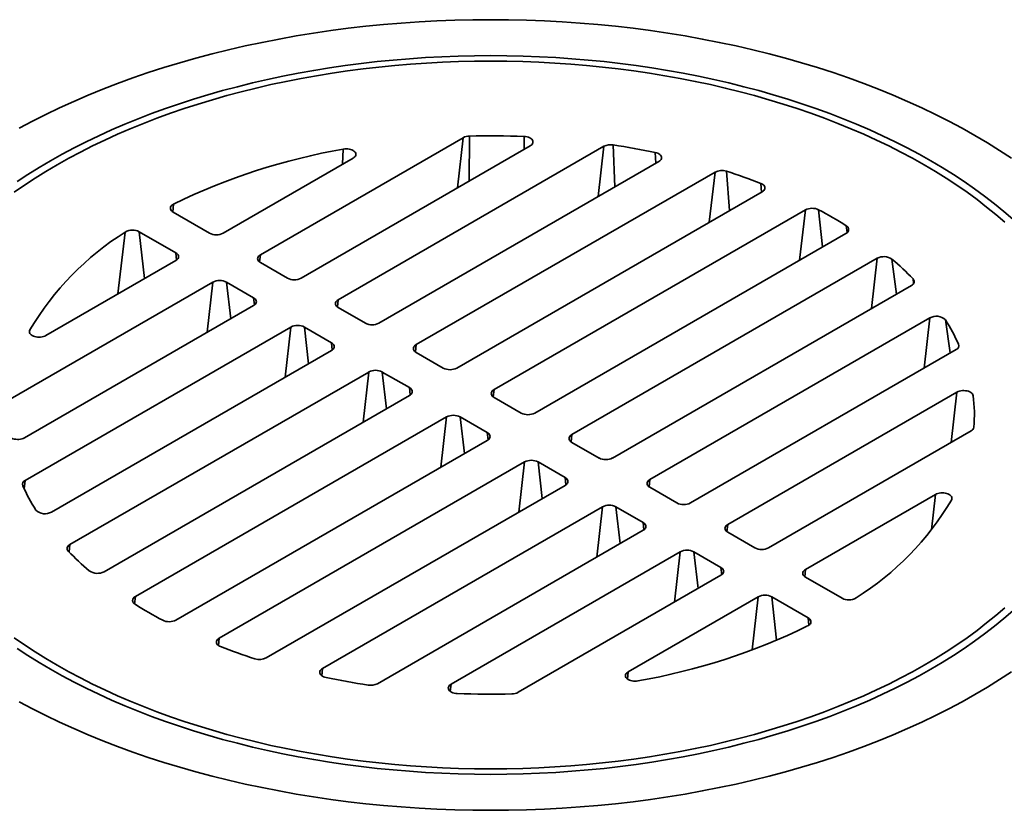
# Model space of a CAD drawing. Units: inches. Extents: x 0.1 to 8.4, y 0.1 to 10.9.
# Drawn here: x 6.9 to 7.7, y 8.5 to 9.2 of the extents above; entities that cross this region are included whole.
import ezdxf

# ---------------------------------------------------------------- set-up
doc = ezdxf.new("R2010")
doc.units = ezdxf.units.IN
doc.header["$MEASUREMENT"] = 0

msp = doc.modelspace()

# ---------------------------------------------------------------- linework, layer by layer
at = {"color": 7, "linetype": 'Continuous', "lineweight": 35}
for p, q in [((7.09757, 8.96752), (7.26295, 9.06299)), ((7.31764, 9.05629), (7.13072, 8.94838)), ((7.1611, 8.93084), (7.37778, 9.05593)), ((7.17313, 9.04621), (7.06719, 8.98506)), ((7.42253, 9.0435), (7.19425, 8.91171)), ((7.22463, 8.89417), (7.46838, 9.03488)), ((7.50681, 9.0188), (7.25777, 8.87503)), ((7.28816, 8.85749), (7.54205, 9.00406)), ((7.05614, 8.98506), (7.02644, 9.0022)), ((7.02852, 8.96911), (6.99882, 8.98626)), ((7.3213, 8.83836), (7.5752, 8.98493)), ((6.92258, 8.90158), (7.02852, 8.96273)), ((7.60072, 8.96458), (7.35169, 8.82082)), ((7.11967, 8.94838), (7.09757, 8.96114)), ((7.0589, 8.94519), (6.89352, 8.84972)), ((7.09205, 8.93244), (7.06995, 8.94519)), ((7.38483, 8.80168), (7.62858, 8.9424)), ((6.90513, 8.81815), (7.09205, 8.92606)), ((7.1832, 8.91171), (7.1611, 8.92446)), ((7.6435, 8.91593), (7.41522, 8.78414)), ((7.12243, 8.90852), (6.90575, 8.78343)), ((7.15558, 8.89576), (7.13348, 8.90852)), ((7.44836, 8.76501), (7.66504, 8.89009)), ((6.92729, 8.7576), (7.15558, 8.88938)), ((7.24673, 8.87503), (7.22463, 8.88779)), ((7.18596, 8.87184), (6.94221, 8.73113)), ((7.2191, 8.85909), (7.19701, 8.87184)), ((6.97007, 8.70895), (7.2191, 8.85271)), ((7.28816, 8.85111), (7.31025, 8.83836)), ((7.66567, 8.85538), (7.47875, 8.74747)), ((7.24949, 8.83517), (6.99559, 8.6886)), ((7.26054, 8.83517), (7.28263, 8.82241)), ((7.51189, 8.72833), (7.67727, 8.8238)), ((7.28263, 8.81603), (7.02874, 8.66946)), ((7.35169, 8.81444), (7.37378, 8.80168)), ((7.06398, 8.65473), (7.31302, 8.79849)), ((7.32407, 8.79849), (7.34616, 8.78574)), ((7.34616, 8.77936), (7.10241, 8.63865)), ((7.41522, 8.77777), (7.43731, 8.76501)), ((7.64821, 8.77195), (7.54227, 8.71079)), ((7.14826, 8.63003), (7.37655, 8.76182)), ((7.38759, 8.76182), (7.40969, 8.74906)), ((7.40969, 8.74269), (7.19301, 8.6176)), ((7.47875, 8.74109), (7.50084, 8.72833)), ((7.25315, 8.61724), (7.44008, 8.72515)), ((7.45112, 8.72515), (7.47322, 8.71239)), ((7.47322, 8.70601), (7.30784, 8.61054)), ((7.54227, 8.70442), (7.57197, 8.68727)), ((7.39766, 8.62731), (7.5036, 8.68847)), ((7.51465, 8.68847), (7.54435, 8.67133))]:
    msp.add_line(p, q, dxfattribs=at)
at = {"color": 8, "linetype": 'Continuous', "lineweight": 35}
for p, q in [((7.25831, 9.02204), (7.26295, 9.06299)), ((7.26787, 9.02756), (7.26813, 9.0643)), ((7.31277, 9.05348), (7.31265, 9.06398)), ((7.1646, 9.04129), (7.16522, 9.0537)), ((7.37314, 9.01498), (7.37778, 9.05593)), ((7.3867, 9.02281), (7.38528, 9.0571)), ((7.42016, 9.04212), (7.41967, 9.05093)), ((7.46374, 8.99393), (7.46838, 9.03488)), ((7.48026, 9.00347), (7.47771, 9.03563)), ((7.5063, 9.0185), (7.50564, 9.02573)), ((7.02617, 9.00237), (7.02684, 9.0088)), ((7.53741, 8.96311), (7.54205, 9.00406)), ((7.55617, 8.97394), (7.55287, 9.00419)), ((7.57608, 8.98553), (7.57542, 8.99117)), ((6.98131, 8.93548), (6.98739, 8.98602)), ((7.00314, 8.94808), (6.99882, 8.98626)), ((7.02919, 8.96318), (7.02852, 8.96911)), ((7.0969, 8.96158), (7.09757, 8.96752)), ((7.59608, 8.92363), (7.60072, 8.96458)), ((7.61646, 8.9354), (7.61273, 8.96391)), ((7.63039, 8.94403), (7.62988, 8.94778)), ((7.05426, 8.90425), (7.0589, 8.94519)), ((7.07334, 8.91526), (7.06995, 8.94519)), ((7.09272, 8.9265), (7.09205, 8.93244)), ((7.16043, 8.92491), (7.1611, 8.93084)), ((7.63887, 8.87498), (7.6435, 8.91593)), ((7.6603, 8.88736), (7.65638, 8.91428)), ((6.90932, 8.90413), (6.90961, 8.90614)), ((7.11779, 8.86757), (7.12243, 8.90852)), ((7.13687, 8.87858), (7.13348, 8.90852)), ((7.15625, 8.88983), (7.15558, 8.89576)), ((7.22396, 8.88823), (7.22463, 8.89417)), ((7.6673, 8.8929), (7.66707, 8.89443)), ((7.18132, 8.8309), (7.18596, 8.87184)), ((7.2004, 8.84191), (7.19701, 8.87184)), ((7.21978, 8.85315), (7.2191, 8.85909)), ((7.28749, 8.85156), (7.28816, 8.85749)), ((7.66103, 8.81443), (7.66567, 8.85538)), ((7.24485, 8.79422), (7.24949, 8.83517)), ((7.26393, 8.80524), (7.26054, 8.83517)), ((7.28331, 8.81648), (7.28263, 8.82241)), ((7.35101, 8.81488), (7.35169, 8.82082)), ((7.30838, 8.75755), (7.31302, 8.79849)), ((7.32746, 8.76856), (7.32407, 8.79849)), ((7.34684, 8.7798), (7.34616, 8.78574)), ((6.90496, 8.77643), (6.90575, 8.78343)), ((7.41454, 8.77821), (7.41522, 8.78414)), ((7.64493, 8.74299), (7.64821, 8.77195)), ((7.37191, 8.72087), (7.37655, 8.76182)), ((7.39099, 8.73189), (7.38759, 8.76182)), ((7.41036, 8.74313), (7.40969, 8.74906)), ((7.47807, 8.74153), (7.47875, 8.74747)), ((6.94153, 8.72511), (6.94221, 8.73113)), ((7.43544, 8.6842), (7.44008, 8.72515)), ((7.45451, 8.69521), (7.45112, 8.72515)), ((7.47389, 8.70645), (7.47322, 8.71239)), ((7.5416, 8.70486), (7.54227, 8.71079)), ((6.99492, 8.68266), (6.99559, 8.6886)), ((7.4987, 8.64516), (7.5036, 8.68847)), ((7.51866, 8.65308), (7.51465, 8.68847)), ((7.54502, 8.66539), (7.54435, 8.67133)), ((7.06331, 8.64879), (7.06398, 8.65473)), ((7.14759, 8.6241), (7.14826, 8.63003)), ((7.39699, 8.62138), (7.39766, 8.62731)), ((7.25248, 8.6113), (7.25315, 8.61724))]:
    msp.add_line(p, q, dxfattribs=at)
at = {"color": 7, "linetype": 'Continuous', "lineweight": 35, "flags": 128}
for points in [[(7.71015, 9.04619), (7.70051, 9.05254), (7.69059, 9.05874), (7.68038, 9.06478), (7.66991, 9.07067), (7.65917, 9.0764), (7.64817, 9.08197), (7.63693, 9.08737), (7.62545, 9.0926), (7.61373, 9.09765), (7.60179, 9.10252), (7.58963, 9.10721), (7.57726, 9.11171), (7.56469, 9.11603), (7.55193, 9.12015), (7.53899, 9.12409), (7.52588, 9.12782), (7.5126, 9.13135), (7.49916, 9.13469), (7.48558, 9.13781), (7.47186, 9.14074), (7.45801, 9.14345), (7.44404, 9.14595), (7.42997, 9.14824), (7.4158, 9.15032), (7.40153, 9.15219), (7.38719, 9.15383), (7.37278, 9.15526), (7.35831, 9.15647), (7.34378, 9.15747), (7.32922, 9.15824), (7.31463, 9.15879), (7.30002, 9.15912), (7.2854, 9.15923), (7.27077, 9.15912), (7.25616, 9.15879), (7.24157, 9.15824), (7.22701, 9.15747), (7.21248, 9.15647), (7.19801, 9.15526), (7.1836, 9.15383), (7.16926, 9.15219), (7.15499, 9.15032), (7.14082, 9.14824), (7.12675, 9.14595), (7.11278, 9.14345), (7.09893, 9.14074), (7.08521, 9.13781), (7.07163, 9.13469), (7.0582, 9.13135), (7.04491, 9.12782), (7.0318, 9.12409), (7.01886, 9.12015), (7.0061, 9.11603), (6.99353, 9.11171), (6.98116, 9.10721), (6.969, 9.10252), (6.95706, 9.09765), (6.94535, 9.0926), (6.93386, 9.08737), (6.92262, 9.08197), (6.91162, 9.0764), (6.90089, 9.07067)], [(7.70473, 8.99397), (7.69746, 9.00025), (7.6899, 9.00642), (7.68207, 9.01248), (7.67397, 9.01841), (7.6656, 9.02422), (7.65697, 9.0299), (7.64808, 9.03545), (7.63895, 9.04087), (7.62957, 9.04614), (7.61996, 9.05127), (7.61012, 9.05625), (7.60006, 9.06108), (7.58978, 9.06576), (7.57929, 9.07028), (7.5686, 9.07464), (7.55772, 9.07884), (7.54664, 9.08287), (7.5354, 9.08674), (7.52397, 9.09043), (7.51239, 9.09395), (7.50065, 9.09729), (7.48876, 9.10045), (7.47674, 9.10344), (7.46458, 9.10624), (7.4523, 9.10885), (7.4399, 9.11128), (7.4274, 9.11352), (7.41481, 9.11557), (7.40212, 9.11743), (7.38935, 9.1191), (7.37651, 9.12057), (7.36361, 9.12185), (7.35066, 9.12294), (7.33766, 9.12383), (7.32463, 9.12452), (7.31156, 9.12501), (7.29848, 9.12531), (7.2854, 9.12541), (7.27231, 9.12531), (7.25923, 9.12501), (7.24617, 9.12452), (7.23313, 9.12383), (7.22013, 9.12294), (7.20718, 9.12185), (7.19428, 9.12057), (7.18144, 9.1191), (7.16867, 9.11743), (7.15599, 9.11557), (7.14339, 9.11352), (7.13089, 9.11128), (7.11849, 9.10885), (7.10621, 9.10624), (7.09405, 9.10344), (7.08203, 9.10045), (7.07014, 9.09729), (7.0584, 9.09395), (7.04682, 9.09043), (7.0354, 9.08674), (7.02415, 9.08287), (7.01308, 9.07884), (7.00219, 9.07464), (6.9915, 9.07028), (6.98101, 9.06576), (6.97074, 9.06108), (6.96067, 9.05625), (6.95083, 9.05127), (6.94122, 9.04614), (6.93184, 9.04087), (6.92271, 9.03545), (6.91382, 9.0299), (6.90519, 9.02422), (6.89682, 9.01841)], [(7.71128, 8.99643), (7.7039, 9.00281), (7.69622, 9.00907), (7.68827, 9.01522), (7.68004, 9.02125), (7.67154, 9.02715), (7.66277, 9.03292), (7.65375, 9.03856), (7.64447, 9.04405), (7.63495, 9.04941), (7.62519, 9.05462), (7.61519, 9.05968), (7.60497, 9.06459), (7.59453, 9.06934), (7.58388, 9.07393), (7.57302, 9.07836), (7.56197, 9.08262), (7.55073, 9.08672), (7.5393, 9.09064), (7.5277, 9.09439), (7.51594, 9.09797), (7.50401, 9.10136), (7.49194, 9.10457), (7.47973, 9.1076), (7.46738, 9.11045), (7.45491, 9.1131), (7.44232, 9.11557), (7.42962, 9.11785), (7.41683, 9.11993), (7.40394, 9.12182), (7.39098, 9.12351), (7.37794, 9.12501), (7.36483, 9.12631), (7.35168, 9.12741), (7.33848, 9.12831), (7.32524, 9.12901), (7.31197, 9.12952), (7.29869, 9.12982), (7.2854, 9.12992), (7.2721, 9.12982), (7.25882, 9.12952), (7.24555, 9.12901), (7.23231, 9.12831), (7.21911, 9.12741), (7.20596, 9.12631), (7.19285, 9.12501), (7.17982, 9.12351), (7.16685, 9.12182), (7.15396, 9.11993), (7.14117, 9.11785), (7.12847, 9.11557), (7.11588, 9.1131), (7.10341, 9.11045), (7.09106, 9.1076), (7.07885, 9.10457), (7.06678, 9.10136), (7.05485, 9.09797), (7.04309, 9.09439), (7.03149, 9.09064), (7.02006, 9.08672), (7.00882, 9.08262), (6.99777, 9.07836), (6.98691, 9.07393), (6.97626, 9.06934), (6.96582, 9.06459), (6.9556, 9.05968), (6.9456, 9.05462), (6.93584, 9.04941), (6.92632, 9.04405), (6.91704, 9.03856), (6.90802, 9.03292), (6.89925, 9.02715)], [(7.31265, 9.06398), (7.31391, 9.06387), (7.31513, 9.06364), (7.31626, 9.0633), (7.31728, 9.06286), (7.31816, 9.06233), (7.31889, 9.06172), (7.31943, 9.06106), (7.31978, 9.06035), (7.31992, 9.05962), (7.31986, 9.05888), (7.31959, 9.05817), (7.31912, 9.05748), (7.31846, 9.05685), (7.31764, 9.05629)], [(7.16522, 9.0537), (7.16641, 9.05386), (7.16763, 9.05391), (7.16885, 9.05385), (7.17004, 9.05369), (7.17117, 9.05341), (7.17221, 9.05304), (7.17314, 9.05258), (7.17393, 9.05204), (7.17457, 9.05144), (7.17504, 9.05079), (7.17532, 9.0501), (7.17541, 9.0494), (7.17532, 9.04869), (7.17503, 9.04801), (7.17456, 9.04735), (7.17392, 9.04675), (7.17313, 9.04621)], [(7.41967, 9.05093), (7.42077, 9.05064), (7.42178, 9.05026), (7.42267, 9.04979), (7.42343, 9.04925), (7.42404, 9.04865), (7.42448, 9.048), (7.42474, 9.04732), (7.42482, 9.04663), (7.42471, 9.04593), (7.42442, 9.04526), (7.42395, 9.04462), (7.42332, 9.04402), (7.42253, 9.0435)], [(7.50564, 9.02573), (7.50662, 9.02528), (7.50747, 9.02474), (7.50815, 9.02414), (7.50866, 9.02348), (7.50897, 9.02278), (7.50909, 9.02206), (7.50901, 9.02134), (7.50874, 9.02063), (7.50827, 9.01996), (7.50762, 9.01935), (7.50681, 9.0188)], [(7.02644, 9.0022), (7.02561, 9.00277), (7.02495, 9.0034), (7.02448, 9.00409), (7.02422, 9.00481), (7.02416, 9.00555), (7.02431, 9.00628), (7.02466, 9.00699), (7.02521, 9.00766), (7.02595, 9.00827), (7.02684, 9.0088)], [(7.02852, 8.96273), (7.02931, 8.96327), (7.02995, 8.96387), (7.03042, 8.96453), (7.03071, 8.96522), (7.03081, 8.96592), (7.03071, 8.96663), (7.03042, 8.96732), (7.02995, 8.96797), (7.02931, 8.96857), (7.02852, 8.96911)], [(7.09757, 8.96114), (7.09677, 8.96168), (7.09613, 8.96228), (7.09566, 8.96293), (7.09538, 8.96362), (7.09528, 8.96433), (7.09538, 8.96503), (7.09566, 8.96572), (7.09613, 8.96637), (7.09677, 8.96698), (7.09757, 8.96752)], [(7.62858, 8.9424), (7.6294, 8.94295), (7.63005, 8.94358), (7.63052, 8.94425), (7.6308, 8.94497), (7.63087, 8.94569), (7.63074, 8.94642), (7.6304, 8.94712), (7.62988, 8.94778)], [(7.09205, 8.92606), (7.09284, 8.9266), (7.09348, 8.9272), (7.09395, 8.92785), (7.09424, 8.92854), (7.09433, 8.92925), (7.09424, 8.92995), (7.09395, 8.93064), (7.09348, 8.93129), (7.09284, 8.9319), (7.09205, 8.93244)], [(7.1611, 8.92446), (7.1603, 8.925), (7.15966, 8.92561), (7.15919, 8.92626), (7.15891, 8.92695), (7.15881, 8.92765), (7.15891, 8.92836), (7.15919, 8.92905), (7.15966, 8.9297), (7.1603, 8.9303), (7.1611, 8.93084)], [(6.90961, 8.90614), (6.90933, 8.90545), (6.90924, 8.90475), (6.90934, 8.90404), (6.90963, 8.90336), (6.9101, 8.9027), (6.91075, 8.9021), (6.91154, 8.90157), (6.91248, 8.90111), (6.91352, 8.90074), (6.91465, 8.90047), (6.91584, 8.90031), (6.91706, 8.90025), (6.91828, 8.90031), (6.91947, 8.90048), (6.9206, 8.90075), (6.92165, 8.90112), (6.92258, 8.90158)], [(7.15558, 8.88938), (7.15637, 8.88992), (7.15701, 8.89053), (7.15748, 8.89118), (7.15777, 8.89187), (7.15786, 8.89257), (7.15777, 8.89328), (7.15748, 8.89397), (7.15701, 8.89462), (7.15637, 8.89522), (7.15558, 8.89576)], [(7.22463, 8.88779), (7.22383, 8.88833), (7.22319, 8.88893), (7.22272, 8.88958), (7.22244, 8.89027), (7.22234, 8.89098), (7.22244, 8.89168), (7.22272, 8.89237), (7.22319, 8.89303), (7.22383, 8.89363), (7.22463, 8.89417)], [(7.2191, 8.85271), (7.2199, 8.85325), (7.22054, 8.85385), (7.22101, 8.8545), (7.2213, 8.85519), (7.22139, 8.8559), (7.2213, 8.8566), (7.22101, 8.85729), (7.22054, 8.85795), (7.2199, 8.85855), (7.2191, 8.85909)], [(7.28816, 8.85111), (7.28736, 8.85165), (7.28672, 8.85226), (7.28625, 8.85291), (7.28597, 8.8536), (7.28587, 8.8543), (7.28597, 8.85501), (7.28625, 8.8557), (7.28672, 8.85635), (7.28736, 8.85695), (7.28816, 8.85749)], [(7.67898, 8.8525), (7.67879, 8.85323), (7.6784, 8.85393), (7.67781, 8.85458), (7.67705, 8.85517), (7.67613, 8.85568), (7.67508, 8.8561), (7.67393, 8.85641), (7.6727, 8.85661), (7.67144, 8.85669), (7.67016, 8.85666), (7.66892, 8.8565), (7.66773, 8.85623), (7.66664, 8.85585), (7.66567, 8.85538)], [(6.89181, 8.82103), (6.892, 8.8203), (6.89239, 8.8196), (6.89298, 8.81895), (6.89374, 8.81836), (6.89466, 8.81785), (6.89571, 8.81743), (6.89686, 8.81712), (6.89809, 8.81692), (6.89936, 8.81683), (6.90063, 8.81687), (6.90187, 8.81703), (6.90306, 8.8173), (6.90415, 8.81767), (6.90513, 8.81815)], [(7.28263, 8.82241), (7.28343, 8.82187), (7.28407, 8.82127), (7.28454, 8.82062), (7.28483, 8.81993), (7.28492, 8.81922), (7.28483, 8.81852), (7.28454, 8.81783), (7.28407, 8.81718), (7.28343, 8.81657), (7.28263, 8.81603)], [(7.35169, 8.82082), (7.35089, 8.82028), (7.35025, 8.81968), (7.34978, 8.81902), (7.34949, 8.81833), (7.3494, 8.81763), (7.34949, 8.81692), (7.34978, 8.81624), (7.35025, 8.81558), (7.35089, 8.81498), (7.35169, 8.81444)], [(7.34616, 8.78574), (7.34696, 8.7852), (7.3476, 8.7846), (7.34807, 8.78394), (7.34835, 8.78325), (7.34845, 8.78255), (7.34835, 8.78184), (7.34807, 8.78116), (7.3476, 8.7805), (7.34696, 8.7799), (7.34616, 8.77936)], [(7.41522, 8.78414), (7.41442, 8.78361), (7.41378, 8.783), (7.41331, 8.78235), (7.41302, 8.78166), (7.41293, 8.78095), (7.41302, 8.78025), (7.41331, 8.77956), (7.41378, 8.77891), (7.41442, 8.7783), (7.41522, 8.77777)], [(7.66118, 8.76739), (7.66146, 8.76808), (7.66155, 8.76878), (7.66145, 8.76949), (7.66116, 8.77017), (7.66069, 8.77082), (7.66004, 8.77142), (7.65925, 8.77196), (7.65831, 8.77242), (7.65727, 8.77279), (7.65614, 8.77305), (7.65495, 8.77322), (7.65373, 8.77327), (7.65251, 8.77322), (7.65132, 8.77305), (7.65019, 8.77278), (7.64914, 8.77241), (7.64821, 8.77195)], [(7.40969, 8.74906), (7.41049, 8.74853), (7.41113, 8.74792), (7.4116, 8.74727), (7.41188, 8.74658), (7.41198, 8.74587), (7.41188, 8.74517), (7.4116, 8.74448), (7.41113, 8.74383), (7.41049, 8.74322), (7.40969, 8.74269)], [(7.47875, 8.74747), (7.47795, 8.74693), (7.47731, 8.74633), (7.47684, 8.74567), (7.47655, 8.74499), (7.47646, 8.74428), (7.47655, 8.74357), (7.47684, 8.74289), (7.47731, 8.74223), (7.47795, 8.74163), (7.47875, 8.74109)], [(6.94221, 8.73113), (6.94139, 8.73057), (6.94074, 8.72995), (6.94027, 8.72927), (6.93999, 8.72856), (6.93992, 8.72783), (6.94005, 8.72711), (6.94039, 8.7264), (6.94091, 8.72574)], [(7.47322, 8.71239), (7.47402, 8.71185), (7.47466, 8.71125), (7.47513, 8.71059), (7.47541, 8.70991), (7.47551, 8.7092), (7.47541, 8.70849), (7.47513, 8.70781), (7.47466, 8.70715), (7.47402, 8.70655), (7.47322, 8.70601)], [(7.54227, 8.71079), (7.54148, 8.71026), (7.54084, 8.70965), (7.54037, 8.709), (7.54008, 8.70831), (7.53999, 8.70761), (7.54008, 8.7069), (7.54037, 8.70621), (7.54084, 8.70556), (7.54148, 8.70495), (7.54227, 8.70442)], [(6.92632, 8.62947), (6.93584, 8.62412), (6.9456, 8.61891), (6.9556, 8.61385), (6.96582, 8.60894), (6.97626, 8.60419), (6.98691, 8.5996), (6.99777, 8.59517), (7.00882, 8.5909), (7.02006, 8.58681), (7.03149, 8.58288), (7.04309, 8.57913), (7.05485, 8.57556), (7.06678, 8.57217), (7.07885, 8.56895), (7.09106, 8.56592), (7.10341, 8.56308), (7.11588, 8.56042), (7.12847, 8.55796), (7.14117, 8.55568), (7.15396, 8.5536), (7.16685, 8.55171), (7.17982, 8.55002), (7.19285, 8.54852), (7.20596, 8.54722), (7.21911, 8.54612), (7.23231, 8.54522), (7.24555, 8.54451), (7.25882, 8.54401), (7.2721, 8.54371), (7.2854, 8.54361), (7.29869, 8.54371), (7.31197, 8.54401), (7.32524, 8.54451), (7.33848, 8.54522), (7.35168, 8.54612), (7.36483, 8.54722), (7.37794, 8.54852), (7.39098, 8.55002), (7.40394, 8.55171), (7.41683, 8.5536), (7.42962, 8.55568), (7.44232, 8.55796), (7.45491, 8.56042), (7.46738, 8.56308), (7.47973, 8.56592), (7.49194, 8.56895), (7.50401, 8.57217), (7.51594, 8.57556), (7.5277, 8.57913), (7.5393, 8.58288), (7.55073, 8.58681), (7.56197, 8.5909), (7.57302, 8.59517), (7.58388, 8.5996), (7.59453, 8.60419), (7.60497, 8.60894), (7.61519, 8.61385), (7.62519, 8.61891), (7.63495, 8.62412), (7.64447, 8.62947), (7.65375, 8.63497), (7.66277, 8.64061), (7.67154, 8.64638), (7.68004, 8.65228), (7.68827, 8.6583), (7.69622, 8.66445), (7.7039, 8.67072), (7.71128, 8.6771)], [(6.93184, 8.63266), (6.94122, 8.62739), (6.95083, 8.62226), (6.96067, 8.61728), (6.97074, 8.61244), (6.98101, 8.60777), (6.9915, 8.60325), (7.00219, 8.59888), (7.01308, 8.59469), (7.02415, 8.59065), (7.0354, 8.58679), (7.04682, 8.5831), (7.0584, 8.57958), (7.07014, 8.57624), (7.08203, 8.57307), (7.09405, 8.57009), (7.10621, 8.56729), (7.11849, 8.56468), (7.13089, 8.56225), (7.14339, 8.56001), (7.15599, 8.55795), (7.16867, 8.55609), (7.18144, 8.55443), (7.19428, 8.55295), (7.20718, 8.55167), (7.22013, 8.55059), (7.23313, 8.5497), (7.24617, 8.54901), (7.25923, 8.54852), (7.27231, 8.54822), (7.2854, 8.54812), (7.29848, 8.54822), (7.31156, 8.54852), (7.32463, 8.54901), (7.33766, 8.5497), (7.35066, 8.55059), (7.36361, 8.55167), (7.37651, 8.55295), (7.38935, 8.55443), (7.40212, 8.55609), (7.41481, 8.55795), (7.4274, 8.56001), (7.4399, 8.56225), (7.4523, 8.56468), (7.46458, 8.56729), (7.47674, 8.57009), (7.48876, 8.57307), (7.50065, 8.57624), (7.51239, 8.57958), (7.52397, 8.5831), (7.5354, 8.58679), (7.54664, 8.59065), (7.55772, 8.59469), (7.5686, 8.59888), (7.57929, 8.60325), (7.58978, 8.60777), (7.60006, 8.61244), (7.61012, 8.61728), (7.61996, 8.62226), (7.62957, 8.62739), (7.63895, 8.63266), (7.64808, 8.63807), (7.65697, 8.64362), (7.6656, 8.6493), (7.67397, 8.65511), (7.68207, 8.66105), (7.6899, 8.6671), (7.69746, 8.67327), (7.70473, 8.67956)], [(7.54435, 8.67133), (7.54518, 8.67076), (7.54584, 8.67013), (7.54631, 8.66944), (7.54658, 8.66872), (7.54664, 8.66798), (7.54649, 8.66724), (7.54613, 8.66653), (7.54558, 8.66586), (7.54484, 8.66526), (7.54395, 8.66473)], [(6.89682, 8.65511), (6.90519, 8.6493), (6.91382, 8.64362), (6.92271, 8.63807), (6.93184, 8.63266)], [(7.06515, 8.6478), (7.06417, 8.64825), (7.06333, 8.64878), (7.06264, 8.64939), (7.06214, 8.65005), (7.06182, 8.65075), (7.0617, 8.65147), (7.06178, 8.65219), (7.06205, 8.65289), (7.06252, 8.65356), (7.06317, 8.65418), (7.06398, 8.65473)], [(6.89925, 8.64638), (6.90802, 8.64061), (6.91704, 8.63497), (6.92632, 8.62947)], [(6.90089, 8.60285), (6.91162, 8.59712), (6.92262, 8.59156), (6.93386, 8.58616), (6.94535, 8.58093), (6.95706, 8.57588), (6.969, 8.57101), (6.98116, 8.56632), (6.99353, 8.56181), (7.0061, 8.5575), (7.01886, 8.55337), (7.0318, 8.54944), (7.04491, 8.54571), (7.0582, 8.54217), (7.07163, 8.53884), (7.08521, 8.53571), (7.09893, 8.53279), (7.11278, 8.53008), (7.12675, 8.52757), (7.14082, 8.52528), (7.15499, 8.5232), (7.16926, 8.52134), (7.1836, 8.51969), (7.19801, 8.51826), (7.21248, 8.51705), (7.22701, 8.51606), (7.24157, 8.51529), (7.25616, 8.51474), (7.27077, 8.5144), (7.2854, 8.51429), (7.30002, 8.5144), (7.31463, 8.51474), (7.32922, 8.51529), (7.34378, 8.51606), (7.35831, 8.51705), (7.37278, 8.51826), (7.38719, 8.51969), (7.40153, 8.52134), (7.4158, 8.5232), (7.42997, 8.52528), (7.44404, 8.52757), (7.45801, 8.53008), (7.47186, 8.53279), (7.48558, 8.53571), (7.49916, 8.53884), (7.5126, 8.54217), (7.52588, 8.54571), (7.53899, 8.54944), (7.55193, 8.55337), (7.56469, 8.5575), (7.57726, 8.56181), (7.58963, 8.56632), (7.60179, 8.57101), (7.61373, 8.57588), (7.62545, 8.58093), (7.63693, 8.58616), (7.64817, 8.59156), (7.65917, 8.59712), (7.66991, 8.60285), (7.68038, 8.60874), (7.69059, 8.61479), (7.70051, 8.62099), (7.71015, 8.62734)], [(7.15112, 8.6226), (7.15002, 8.62289), (7.14901, 8.62327), (7.14812, 8.62374), (7.14736, 8.62428), (7.14675, 8.62488), (7.14631, 8.62553), (7.14605, 8.6262), (7.14597, 8.6269), (7.14608, 8.62759), (7.14637, 8.62827), (7.14684, 8.62891), (7.14747, 8.6295), (7.14826, 8.63003)], [(7.40557, 8.61983), (7.40438, 8.61967), (7.40316, 8.61961), (7.40194, 8.61967), (7.40075, 8.61984), (7.39962, 8.62011), (7.39858, 8.62048), (7.39765, 8.62094), (7.39686, 8.62148), (7.39622, 8.62209), (7.39575, 8.62274), (7.39547, 8.62343), (7.39538, 8.62413), (7.39547, 8.62483), (7.39576, 8.62552), (7.39623, 8.62617), (7.39687, 8.62678), (7.39766, 8.62731)], [(7.25814, 8.60955), (7.25688, 8.60966), (7.25567, 8.60989), (7.25453, 8.61023), (7.25351, 8.61067), (7.25263, 8.6112), (7.2519, 8.6118), (7.25136, 8.61247), (7.25101, 8.61318), (7.25087, 8.61391), (7.25093, 8.61464), (7.2512, 8.61536), (7.25167, 8.61605), (7.25233, 8.61668), (7.25315, 8.61724)]]:
    msp.add_lwpolyline(points, dxfattribs=at)
at = {"color": 7, "linetype": 'Continuous', "lineweight": 35}
for centre, radius, start, end in [((7.26819, 9.05319), 0.01111, 90.33311, 118.17701), ((7.28539, 8.38164), 0.68289, 87.71235, 91.44864), ((7.25563, 8.53941), 0.52217, 99.96991, 115.98499), ((7.38329, 9.04529), 0.01198, 80.41929, 117.36918), ((7.29226, 8.44031), 0.62376, 78.21349, 81.4232), ((7.47395, 9.02398), 0.01224, 72.11141, 117.06391), ((7.32304, 8.55498), 0.50492, 68.7981, 72.16158), ((7.54759, 8.99338), 0.01203, 63.94125, 117.3957), ((7.37833, 8.6758), 0.37189, 57.99709, 62.00828), ((6.99332, 8.97585), 0.01177, 62.12559, 120.21579), ((7.574, 8.9881), 0.00339, 290.72212, 65.26763), ((7.11374, 8.7852), 0.23726, 122.17502, 149.35391), ((7.06166, 8.99562), 0.01192, 242.39103, 297.60907), ((7.60617, 8.95441), 0.01154, 55.39326, 118.20593), ((7.44806, 8.77156), 0.25321, 44.10533, 49.43464), ((7.06442, 8.93463), 0.01192, 62.39106, 117.60896), ((7.12519, 8.95894), 0.01192, 242.3909, 297.60912), ((7.64886, 8.90673), 0.01065, 45.14573, 120.20678), ((7.51425, 8.82488), 0.1679, 24.46999, 32.17139), ((7.12795, 8.89796), 0.01192, 62.3909, 117.60912), ((7.18872, 8.92227), 0.01192, 242.39106, 297.60896), ((7.66382, 8.89331), 0.00344, 290.81122, 18.88114), ((7.25225, 8.8856), 0.01192, 242.39101, 297.60899), ((7.19148, 8.86128), 0.01192, 62.39098, 117.60904), ((7.54814, 8.83677), 0.13179, 355.66131, 6.85592), ((7.25501, 8.82461), 0.01192, 62.39103, 117.60897), ((7.31578, 8.84892), 0.01192, 242.39103, 297.60897), ((7.67556, 8.82747), 0.00405, 294.9946, 350.36523), ((7.37931, 8.81225), 0.01192, 242.39098, 297.60904), ((7.31854, 8.78793), 0.01192, 62.39101, 117.60899), ((6.90697, 8.78022), 0.00344, 110.81122, 198.88114), ((7.05654, 8.84865), 0.1679, 204.46999, 212.17139), ((7.38207, 8.75126), 0.01192, 62.39106, 117.60896), ((7.44284, 8.77557), 0.01192, 242.3909, 297.60912), ((7.45705, 8.88833), 0.23726, 302.17502, 329.35391), ((6.92193, 8.7668), 0.01065, 225.14573, 300.20678), ((7.12273, 8.90197), 0.25321, 224.10533, 229.43464), ((7.4456, 8.71458), 0.01192, 62.3909, 117.60912), ((7.50637, 8.7389), 0.01192, 242.39106, 297.60896), ((6.96462, 8.71911), 0.01154, 235.39326, 298.20593), ((7.50913, 8.67791), 0.01192, 62.39103, 117.60907), ((6.99679, 8.68543), 0.00339, 110.72212, 245.26763), ((7.19246, 8.99773), 0.37189, 237.99709, 242.00828), ((7.57748, 8.69767), 0.01177, 242.12559, 300.21579), ((7.0232, 8.68015), 0.01203, 243.94125, 297.3957), ((7.31516, 9.13412), 0.52217, 279.96991, 295.98499), ((7.24775, 9.11854), 0.50492, 248.7981, 252.16158), ((7.09684, 8.64955), 0.01224, 252.11141, 297.06391), ((7.27854, 9.23321), 0.62376, 258.21349, 261.4232), ((7.18751, 8.62824), 0.01198, 260.41929, 297.36918), ((7.2854, 9.29189), 0.68289, 267.71235, 271.44864), ((7.3026, 8.62034), 0.01111, 270.33311, 298.17701)]:
    msp.add_arc(centre, radius, start, end, dxfattribs=at)

doc.saveas('drawing.dxf')
